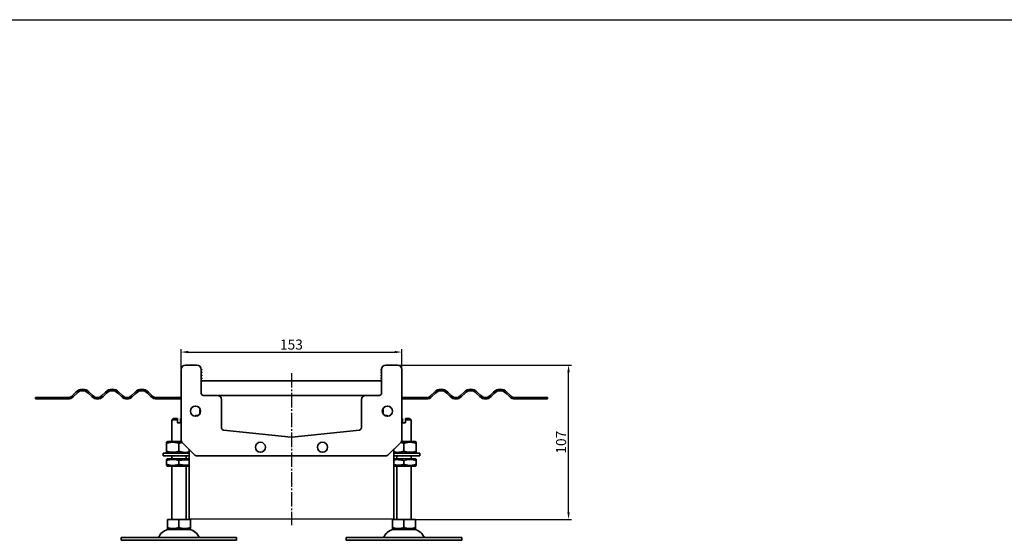
# Model space of a CAD drawing. Units: millimetres. Extents: x 7096 to 26156, y -20428 to 2482.
# Drawn here: x 23486 to 24168, y -4902 to -4541 of the extents above; entities that cross this region are included whole.
import ezdxf

# ---------------------------------------------------------------- set-up
doc = ezdxf.new("R2010")
doc.units = ezdxf.units.MM
doc.linetypes.add('GEN7', pattern=[13.75, 10, -1.25, 1.25, -1.25])
doc.layers.add('5', color=3, linetype='Continuous')
doc.layers.add('7', color=4, linetype='GEN7')
doc.layers.add('Viditelná (ISO)', color=7, linetype='Continuous', lineweight=35)
doc.styles.add('Text poznámky (ISO)', font='tahoma.ttf')
doc.dimstyles.new('Výchozí (ISO)', dxfattribs={"dimtxt": 3.5, "dimasz": 2.5, "dimexe": 1, "dimexo": 0, "dimgap": 0.762, "dimtad": 1, "dimrnd": 1e-08, "dimtxsty": 'Text poznámky (ISO)', "dimcen": 0.09, "dimdle": 10, "dimclrd": 256, "dimclre": 256, "dimclrt": 256, "dimazin": 2, "dimtfac": 1.001486, "dimtmove": 0, "dimatfit": 3, "dimfxl": 1, "dimtolj": 1, "dimlwd": -1, "dimlwe": -1, "dimarcsym": 0})

# ---------------------------------------------------------------- blocks, each defined once
blk = doc.blocks.new('*D687')
at = {"layer": '5', "transparency": 16777216}
for p, q in [((23743.79, -4780.84), (23868.37, -4780.84)), ((23866.37, -4882.84), (23866.37, -4785.84)), ((23744.28, -4887.84), (23868.37, -4887.84))]:
    blk.add_line(p, q, dxfattribs=at)
for points in [[(23867.2, -4785.84), (23865.53, -4785.84), (23866.37, -4780.84)], [(23865.53, -4882.84), (23867.2, -4882.84), (23866.37, -4887.84)]]:
    blk.add_solid(points, dxfattribs=at)
at = {"layer": 'Defpoints', "color": 0, "transparency": 16777216}
for p in [(23743.79, -4780.84), (23866.37, -4780.84), (23744.28, -4887.84)]:
    blk.add_point(p, dxfattribs=at)
at = {"layer": '5', "transparency": 16777216, "insert": (23861.2, -4834.34), "char_height": 7, "attachment_point": 5, "rotation": 90, "style": 'Text poznámky (ISO)'}
blk.add_mtext('\\A1;107', dxfattribs=at)
blk = doc.blocks.new('*D688')
at = {"layer": '5', "transparency": 16777216}
for p, q in [((23597.79, -4783.84), (23597.79, -4769.84)), ((23750.79, -4783.84), (23750.79, -4769.84)), ((23602.79, -4771.84), (23745.79, -4771.84))]:
    blk.add_line(p, q, dxfattribs=at)
for points in [[(23602.79, -4771.01), (23602.79, -4772.67), (23597.79, -4771.84)], [(23745.79, -4772.67), (23745.79, -4771.01), (23750.79, -4771.84)]]:
    blk.add_solid(points, dxfattribs=at)
at = {"layer": 'Defpoints', "color": 0, "transparency": 16777216}
for p in [(23750.79, -4771.84), (23597.79, -4783.84), (23750.79, -4783.84)]:
    blk.add_point(p, dxfattribs=at)
at = {"layer": '5', "transparency": 16777216, "insert": (23674.29, -4766.67), "char_height": 7, "attachment_point": 5, "style": 'Text poznámky (ISO)'}
blk.add_mtext('\\A1;153', dxfattribs=at)

msp = doc.modelspace()

# ---------------------------------------------------------------- linework, layer by layer
at = {"color": 1}
msp.add_line((22099.87, -4541.43), (26156.49, -4541.43), dxfattribs=at)
msp.add_line((23603.29, -4887.36), (23745.29, -4887.36))
at = {"layer": '7'}
msp.add_line((23674.29, -4786.44), (23674.29, -4891.84), dxfattribs=at)
at = {"layer": 'Viditelná (ISO)'}
for p, q in [((23597.79, -4832.6), (23597.79, -4783.84)), ((23600.79, -4780.84), (23608.79, -4780.84)), ((23611.78, -4783.52), (23612.13, -4783.84)), ((23611.79, -4783.84), (23611.79, -4800.34)), ((23612.16, -4783.92), (23612.16, -4784.34)), ((23736.42, -4784.34), (23736.42, -4783.92)), ((23736.46, -4783.84), (23736.81, -4783.52)), ((23736.79, -4800.34), (23736.79, -4783.84)), ((23739.79, -4780.84), (23747.79, -4780.84)), ((23750.79, -4783.84), (23750.79, -4832.6)), ((23750.79, -4783.84), (23750.79, -4832.6)), ((23750.79, -4783.84), (23750.79, -4832.6)), ((23750.79, -4783.84), (23750.79, -4832.6)), ((23612.16, -4784.34), (23611.79, -4784.22)), ((23611.79, -4785.53), (23612.13, -4785.84)), ((23612.16, -4786.34), (23611.79, -4786.22)), ((23611.79, -4787.53), (23612.13, -4787.84)), ((23612.16, -4788.34), (23611.79, -4788.22)), ((23611.79, -4789.53), (23612.13, -4789.84)), ((23612.13, -4790.34), (23611.79, -4790.34)), ((23612.13, -4789.84), (23612.13, -4790.34)), ((23612.16, -4785.92), (23612.16, -4786.34)), ((23612.16, -4787.92), (23612.16, -4788.34)), ((23736.79, -4784.22), (23736.42, -4784.34)), ((23736.42, -4786.34), (23736.42, -4785.92)), ((23736.79, -4786.22), (23736.42, -4786.34)), ((23736.42, -4788.34), (23736.42, -4787.92)), ((23736.79, -4788.22), (23736.42, -4788.34)), ((23736.46, -4785.84), (23736.79, -4785.53)), ((23736.46, -4787.84), (23736.79, -4787.53)), ((23736.46, -4789.84), (23736.79, -4789.53)), ((23736.46, -4790.34), (23736.46, -4789.84)), ((23736.79, -4790.34), (23736.46, -4790.34)), ((23736.79, -4791.84), (23611.79, -4791.84)), ((23502.81, -4803.34), (23496.79, -4803.34)), ((23496.79, -4804.34), (23496.79, -4803.34)), ((23496.79, -4804.34), (23502.81, -4804.34)), ((23502.81, -4803.34), (23519.29, -4803.34)), ((23502.81, -4803.34), (23502.81, -4804.34)), ((23519.29, -4804.34), (23502.81, -4804.34)), ((23522.48, -4802.02), (23524.95, -4799.55)), ((23525.66, -4800.25), (23523.18, -4802.73)), ((23535.91, -4802.73), (23533.44, -4800.25)), ((23534.14, -4799.55), (23536.62, -4802.02)), ((23542.98, -4802.02), (23545.46, -4799.55)), ((23546.16, -4800.25), (23543.69, -4802.73)), ((23556.42, -4802.73), (23553.94, -4800.25)), ((23554.65, -4799.55), (23557.12, -4802.02)), ((23563.49, -4802.02), (23565.96, -4799.55)), ((23566.67, -4800.25), (23564.2, -4802.73)), ((23576.92, -4802.73), (23574.45, -4800.25)), ((23575.16, -4799.55), (23577.63, -4802.02)), ((23580.81, -4803.34), (23597.79, -4803.34)), ((23597.79, -4804.34), (23580.81, -4804.34)), ((23613.29, -4801.84), (23622.79, -4801.84)), ((23622.79, -4801.84), (23725.79, -4801.84)), ((23725.79, -4801.84), (23735.29, -4801.84)), ((23767.78, -4803.34), (23750.79, -4803.34)), ((23750.79, -4804.34), (23767.78, -4804.34)), ((23773.43, -4799.55), (23770.96, -4802.02)), ((23771.67, -4802.73), (23774.14, -4800.25)), ((23781.92, -4800.25), (23784.39, -4802.73)), ((23785.1, -4802.02), (23782.63, -4799.55)), ((23793.94, -4799.55), (23791.46, -4802.02)), ((23792.17, -4802.73), (23794.65, -4800.25)), ((23802.42, -4800.25), (23804.9, -4802.73)), ((23805.61, -4802.02), (23803.13, -4799.55)), ((23814.45, -4799.55), (23811.97, -4802.02)), ((23812.68, -4802.73), (23815.15, -4800.25)), ((23822.93, -4800.25), (23825.41, -4802.73)), ((23826.11, -4802.02), (23823.64, -4799.55)), ((23845.78, -4803.34), (23829.29, -4803.34)), ((23829.29, -4804.34), (23845.78, -4804.34)), ((23845.78, -4804.34), (23845.78, -4803.34)), ((23851.79, -4803.34), (23845.78, -4803.34)), ((23845.78, -4804.34), (23851.79, -4804.34)), ((23851.79, -4804.34), (23851.79, -4803.34)), ((23625.79, -4804.84), (23625.79, -4824.39)), ((23722.79, -4824.39), (23722.79, -4804.84)), ((23592.29, -4817.84), (23591.29, -4818.84)), ((23592.29, -4817.84), (23595.29, -4817.84)), ((23597.29, -4817.84), (23597.79, -4817.84)), ((23608.14, -4815.84), (23607.33, -4816.31)), ((23609.6, -4815.84), (23608.14, -4815.84)), ((23611.06, -4811.58), (23610.79, -4811.84)), ((23611.15, -4811.84), (23610.79, -4811.84)), ((23610.79, -4814.64), (23610.79, -4811.84)), ((23737.79, -4811.84), (23737.44, -4811.84)), ((23737.53, -4811.58), (23737.79, -4811.84)), ((23737.79, -4814.64), (23737.79, -4811.84)), ((23740.44, -4815.84), (23738.99, -4815.84)), ((23740.44, -4815.84), (23741.26, -4816.31)), ((23750.79, -4817.84), (23751.29, -4817.84)), ((23753.29, -4817.84), (23756.29, -4817.84)), ((23756.29, -4817.84), (23757.29, -4818.84)), ((23595.29, -4818.84), (23591.29, -4818.84)), ((23591.29, -4833.84), (23591.29, -4818.84)), ((23595.29, -4820.84), (23595.29, -4818.84)), ((23595.29, -4820.84), (23597.29, -4820.84)), ((23597.79, -4818.84), (23597.29, -4818.84)), ((23597.29, -4818.84), (23597.29, -4820.84)), ((23751.29, -4818.84), (23750.79, -4818.84)), ((23751.29, -4820.84), (23751.29, -4818.84)), ((23751.29, -4820.84), (23753.29, -4820.84)), ((23757.29, -4818.84), (23753.29, -4818.84)), ((23753.29, -4818.84), (23753.29, -4820.84)), ((23757.29, -4833.84), (23757.29, -4818.84)), ((23627.14, -4825.88), (23674.14, -4830.82)), ((23674.45, -4830.82), (23721.45, -4825.88)), ((23588.64, -4833.84), (23587.79, -4834.33)), ((23587.79, -4835.09), (23587.79, -4840.59)), ((23598.33, -4833.84), (23588.64, -4833.84)), ((23596.29, -4835.09), (23596.29, -4840.59)), ((23606.92, -4842.96), (23598.67, -4834.72)), ((23606.92, -4842.96), (23598.67, -4834.72)), ((23606.92, -4842.96), (23598.67, -4834.72)), ((23606.92, -4842.96), (23598.67, -4834.72)), ((23749.92, -4834.72), (23741.67, -4842.96)), ((23749.92, -4834.72), (23741.67, -4842.96)), ((23749.92, -4834.72), (23741.67, -4842.96)), ((23749.92, -4834.72), (23741.67, -4842.96)), ((23759.94, -4833.84), (23750.53, -4833.84)), ((23752.29, -4835.09), (23752.29, -4840.59)), ((23759.94, -4833.84), (23760.79, -4834.33)), ((23760.79, -4835.09), (23760.79, -4840.59)), ((23585.29, -4841.84), (23597.79, -4841.84)), ((23585.29, -4841.84), (23585.29, -4843.84)), ((23597.79, -4843.84), (23585.29, -4843.84)), ((23588.64, -4841.84), (23587.79, -4841.35)), ((23591.29, -4845.84), (23591.29, -4843.84)), ((23597.79, -4841.84), (23603.29, -4841.84)), ((23603.29, -4843.84), (23597.79, -4843.84)), ((23601.29, -4845.84), (23601.29, -4843.84)), ((23603.29, -4839.34), (23603.29, -4887.36)), ((23739.55, -4843.84), (23609.04, -4843.84)), ((23739.55, -4843.84), (23739.55, -4843.84)), ((23745.29, -4839.34), (23745.29, -4887.36)), ((23745.29, -4841.84), (23750.79, -4841.84)), ((23763.29, -4843.84), (23745.29, -4843.84)), ((23747.29, -4845.68), (23747.29, -4843.84)), ((23750.79, -4841.84), (23763.29, -4841.84)), ((23757.29, -4845.8), (23757.29, -4843.84)), ((23759.94, -4841.84), (23760.79, -4841.35)), ((23763.29, -4841.84), (23763.29, -4843.84)), ((23588.49, -4845.84), (23587.79, -4846.24)), ((23587.79, -4849.68), (23587.79, -4847)), ((23588.49, -4850.84), (23587.79, -4850.44)), ((23603.29, -4845.84), (23588.49, -4845.84)), ((23588.49, -4850.84), (23603.29, -4850.84)), ((23591.29, -4887.84), (23591.29, -4850.84)), ((23596.29, -4849.68), (23596.29, -4847)), ((23601.29, -4887.84), (23601.29, -4850.84)), ((23603.29, -4850.84), (23603.29, -4887.36)), ((23745.29, -4850.84), (23760.09, -4850.84)), ((23760.09, -4845.84), (23745.35, -4845.65)), ((23747.29, -4887.84), (23747.29, -4850.84)), ((23752.29, -4849.68), (23752.29, -4847)), ((23757.29, -4887.84), (23757.29, -4850.84)), ((23760.09, -4845.84), (23760.79, -4846.24)), ((23760.09, -4850.84), (23760.79, -4850.44)), ((23760.79, -4849.68), (23760.79, -4847)), ((23588.28, -4887.84), (23588.28, -4893.5)), ((23588.28, -4887.84), (23596.29, -4887.84)), ((23596.29, -4887.84), (23596.29, -4893.5)), ((23596.29, -4887.84), (23604.31, -4887.84)), ((23603.29, -4887.36), (23603.29, -4887.36)), ((23604.31, -4887.84), (23604.31, -4893.5)), ((23744.28, -4887.84), (23744.28, -4893.5)), ((23744.28, -4887.84), (23752.29, -4887.84)), ((23752.29, -4887.84), (23752.29, -4893.5)), ((23752.29, -4887.84), (23760.31, -4887.84)), ((23760.31, -4887.84), (23760.31, -4893.5)), ((23589.36, -4894.84), (23588.28, -4894.22)), ((23589.36, -4894.84), (23603.23, -4894.84)), ((23603.23, -4894.84), (23604.31, -4894.22)), ((23745.36, -4894.84), (23744.28, -4894.22)), ((23745.36, -4894.84), (23759.23, -4894.84)), ((23759.23, -4894.84), (23760.31, -4894.22)), ((23556.29, -4900.34), (23636.29, -4900.34)), ((23556.29, -4900.34), (23556.29, -4902.34)), ((23556.29, -4902.34), (23636.29, -4902.34)), ((23636.29, -4900.34), (23636.29, -4902.34)), ((23712.29, -4900.34), (23792.29, -4900.34)), ((23712.29, -4900.34), (23712.29, -4902.34)), ((23712.29, -4902.34), (23792.29, -4902.34)), ((23792.29, -4900.34), (23792.29, -4902.34))]:
    msp.add_line(p, q, dxfattribs=at)
for centre in [(23607.79, -4812.84), (23740.79, -4812.84), (23652.79, -4837.84), (23695.79, -4837.84)]:
    msp.add_circle(centre, 3.5, dxfattribs=at)
for centre, radius, start, end in [((23600.79, -4783.84), 3, 90, 180), ((23608.79, -4783.84), 3, 0, 90), ((23612.06, -4783.92), 0.1, 0, 50), ((23736.52, -4783.92), 0.1, 130, 180), ((23739.79, -4783.84), 3, 90, 180), ((23747.79, -4783.84), 3, 0, 90), ((23612.06, -4785.92), 0.1, 0, 50), ((23612.06, -4787.92), 0.1, 0, 50), ((23736.52, -4785.92), 0.1, 130, 180), ((23736.52, -4787.92), 0.1, 130, 180), ((23529.55, -4804.14), 6.5, 45, 135), ((23550.05, -4804.14), 6.5, 45, 135), ((23570.56, -4804.14), 6.5, 45, 135), ((23778.03, -4804.14), 6.5, 45, 135), ((23798.54, -4804.14), 6.5, 45, 135), ((23819.04, -4804.14), 6.5, 45, 135), ((23519.29, -4798.84), 4.5, 270, 315), ((23519.29, -4798.84), 5.5, 270, 315), ((23529.55, -4804.14), 5.5, 45, 135), ((23539.8, -4798.84), 5.5, 225, 315), ((23539.8, -4798.84), 4.5, 225, 315), ((23550.05, -4804.14), 5.5, 45, 135), ((23560.31, -4798.84), 5.5, 225, 315), ((23560.31, -4798.84), 4.5, 225, 315), ((23570.56, -4804.14), 5.5, 45, 135), ((23580.81, -4798.84), 5.5, 225, 270), ((23580.81, -4798.84), 4.5, 225, 270), ((23613.29, -4800.34), 1.5, 180, 270), ((23622.79, -4804.84), 3, 0, 90), ((23725.79, -4804.84), 3, 90, 180), ((23735.29, -4800.34), 1.5, 270, 0), ((23767.78, -4798.84), 4.5, 270, 315), ((23767.78, -4798.84), 5.5, 270, 315), ((23778.03, -4804.14), 5.5, 45, 135), ((23788.28, -4798.84), 5.5, 225, 315), ((23788.28, -4798.84), 4.5, 225, 315), ((23798.54, -4804.14), 5.5, 45, 135), ((23808.79, -4798.84), 5.5, 225, 315), ((23808.79, -4798.84), 4.5, 225, 315), ((23819.04, -4804.14), 5.5, 45, 135), ((23829.29, -4798.84), 5.5, 225, 270), ((23829.29, -4798.84), 4.5, 225, 270), ((23627.29, -4824.39), 1.5, 180, 264), ((23721.29, -4824.39), 1.5, 276, 0), ((23674.29, -4829.33), 1.5, 264, 276), ((23600.79, -4832.6), 3, 180, 225), ((23747.79, -4832.6), 3, 315, 0), ((23747.79, -4832.6), 3, 315, 0), ((23609.04, -4840.84), 3, 225, 270), ((23739.55, -4840.84), 3, 270, 315), ((23739.55, -4840.84), 3, 270, 315), ((23581.63, -4899.34), 1, 270, 335.09894), ((23590.25, -4903.34), 8.5, 90, 155.09894), ((23602.34, -4903.34), 8.5, 24.90106, 90), ((23610.96, -4899.34), 1, 204.90106, 270), ((23737.63, -4899.34), 1, 270, 335.09894), ((23746.25, -4903.34), 8.5, 90, 155.09894), ((23758.34, -4903.34), 8.5, 24.90106, 90), ((23766.96, -4899.34), 1, 204.90106, 270)]:
    msp.add_arc(centre, radius, start, end, dxfattribs=at)
for points, weights in [([(23595.29, -4818.84), (23595.29, -4818.28), (23595.29, -4817.84)], [1.01967201941, 1.01641431551, 1]), ([(23597.29, -4817.84), (23597.29, -4818.28), (23597.29, -4818.84)], [1, 1.01641431551, 1.01967201941]), ([(23751.29, -4818.84), (23751.29, -4818.28), (23751.29, -4817.84)], [1.01967201941, 1.01641431551, 1]), ([(23753.29, -4817.84), (23753.29, -4818.28), (23753.29, -4818.84)], [1, 1.01641431551, 1.01967201941]), ([(23587.79, -4835.09), (23587.79, -4834.33), (23587.79, -4834.33)], [1, 1.07735026919, 1.07735026919]), ([(23596.29, -4835.09), (23592.04, -4833.67), (23587.79, -4835.09)], [1, 1.15470053838, 1]), ([(23598.59, -4834.52), (23597.45, -4834.7), (23596.29, -4835.09)], [1.05715206144, 1.03782386275, 1]), ([(23752.29, -4835.09), (23751.14, -4834.7), (23750.1, -4834.52)], [1, 1.03782386275, 1.05715206144]), ([(23760.79, -4835.09), (23756.54, -4833.67), (23752.29, -4835.09)], [1, 1.15470053838, 1]), ([(23760.79, -4834.33), (23760.79, -4834.33), (23760.79, -4835.09)], [1.07735026919, 1.07735026919, 1]), ([(23587.79, -4840.59), (23592.04, -4842.01), (23596.29, -4840.59)], [1, 1.15470053838, 1]), ([(23587.79, -4841.35), (23587.79, -4841.35), (23587.79, -4840.59)], [1.07735026919, 1.07735026919, 1]), ([(23596.29, -4840.59), (23600.47, -4841.98), (23603.29, -4841.02)], [1, 1.15170833644, 1.00586865415]), ([(23745.29, -4841.02), (23748.04, -4841.84), (23752.29, -4840.59)], [1.00586865415, 1.15170833644, 1]), ([(23752.29, -4840.59), (23756.54, -4842.01), (23760.79, -4840.59)], [1, 1.15470053838, 1]), ([(23760.79, -4840.59), (23760.79, -4841.35), (23760.79, -4841.35)], [1, 1.07735026919, 1.07735026919]), ([(23587.79, -4847), (23587.79, -4846.24), (23587.79, -4846.24)], [1, 1.07735026919, 1.07735026919]), ([(23596.29, -4847), (23592.04, -4845.59), (23587.79, -4847)], [1, 1.15470053838, 1]), ([(23587.79, -4850.44), (23587.79, -4850.44), (23587.79, -4849.68)], [1.07735026919, 1.07735026919, 1]), ([(23587.79, -4849.68), (23592.04, -4851.09), (23596.29, -4849.68)], [1, 1.15470053838, 1]), ([(23603.29, -4846.57), (23600.54, -4846.24), (23596.29, -4847)], [1, 1.15470053838, 1]), ([(23596.29, -4849.68), (23599.77, -4850.5), (23603.29, -4850.1)], [1, 1.15470053838, 1]), ([(23752.29, -4847), (23748.04, -4846.13), (23745.29, -4846.57)], [1, 1.15470053838, 1]), ([(23745.29, -4849.68), (23748.13, -4850.84), (23752.29, -4849.68)], [1, 1.15470053838, 1]), ([(23760.79, -4847), (23756.54, -4845.59), (23752.29, -4847)], [1, 1.15470053838, 1]), ([(23752.29, -4849.68), (23756.54, -4851.09), (23760.79, -4849.68)], [1, 1.15470053838, 1]), ([(23760.79, -4846.24), (23760.79, -4846.24), (23760.79, -4847)], [1.07735026919, 1.07735026919, 1]), ([(23760.79, -4849.68), (23760.79, -4850.44), (23760.79, -4850.44)], [1, 1.07735026919, 1.07735026919]), ([(23588.28, -4893.5), (23592.29, -4894.84), (23596.29, -4893.5)], [1.16127596677, 1.34092598403, 1.16127596677]), ([(23588.28, -4894.22), (23588.28, -4894.22), (23588.28, -4893.5)], [1.2511009754, 1.2511009754, 1.16127596677]), ([(23596.29, -4893.5), (23600.3, -4894.84), (23604.31, -4893.5)], [1.16127596677, 1.34092598403, 1.16127596677]), ([(23604.31, -4893.5), (23604.31, -4894.22), (23604.31, -4894.22)], [1.16127596677, 1.2511009754, 1.2511009754]), ([(23744.28, -4893.5), (23748.29, -4894.84), (23752.29, -4893.5)], [1.16127596677, 1.34092598403, 1.16127596677]), ([(23744.28, -4894.22), (23744.28, -4894.22), (23744.28, -4893.5)], [1.2511009754, 1.2511009754, 1.16127596677]), ([(23752.29, -4893.5), (23756.3, -4894.84), (23760.31, -4893.5)], [1.16127596677, 1.34092598403, 1.16127596677]), ([(23760.31, -4893.5), (23760.31, -4894.22), (23760.31, -4894.22)], [1.16127596677, 1.2511009754, 1.2511009754])]:
    msp.add_rational_spline(points, weights, degree=2, dxfattribs=at)

# ---------------------------------------------------------------- dimensions: what is measured, and where the dimension line sits
at = {"layer": '5'}
dim = msp.add_linear_dim(base=(23750.79, -4771.84), p1=(23597.79, -4783.84), p2=(23750.79, -4783.84), dimstyle='Výchozí (ISO)', override={"dimscale": 2, "dimdec": 1, "dimtofl": 0, "dimatfit": 1}, dxfattribs=at)
dim.commit()
dim.dimension.update_dxf_attribs({"geometry": '*D688', "text_midpoint": (23674.29, -4766.67)})
dim = msp.add_linear_dim(base=(23866.37, -4780.84), p1=(23744.28, -4887.84), p2=(23743.79, -4780.84), angle=90, dimstyle='Výchozí (ISO)', override={"dimscale": 2, "dimdec": 1, "dimtofl": 0, "dimatfit": 1}, dxfattribs=at)
dim.commit()
dim.dimension.update_dxf_attribs({"geometry": '*D687', "text_midpoint": (23861.2, -4834.34)})

doc.saveas('drawing.dxf')
